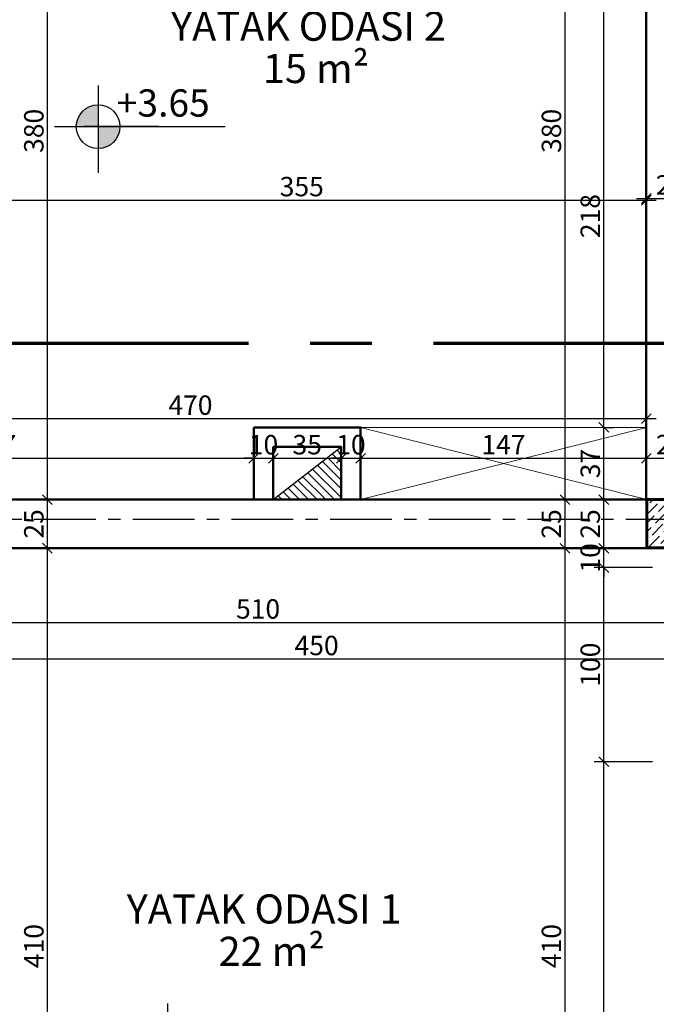
# Model space of a CAD drawing. Units: inches. Extents: x 89941 to 113172, y -2137 to 3212.
# Drawn here: x 100299 to 100627, y -880 to -373 of the extents above; entities that cross this region are included whole.
import ezdxf

# ---------------------------------------------------------------- set-up
doc = ezdxf.new("R2010")
doc.units = ezdxf.units.IN
doc.header["$MEASUREMENT"] = 0
doc.linetypes.add('CENTER', pattern=[50.8, 31.75, -6.35, 6.35, -6.35])
doc.linetypes.add('DASHDOTX2', pattern=[2, 1, -0.5, 0, -0.5])
for name, color, linetype, lineweight in [('axs', 1, 'CENTER', 25), ('COLUMN4', 3, 'Continuous', 60), ('DUVAR', 7, 'Continuous', 50), ('ESYA', 30, 'Continuous', 20), ('KESIT', 5, 'DASHDOTX2', 70), ('ölçüyazi', 4, 'Continuous', 30), ('ıcolcu', 151, 'Continuous', 18)]:
    doc.layers.add(name, color=color, linetype=linetype, lineweight=lineweight)
doc.layers.add('TERAS', color=8, linetype='Continuous')
doc.styles.add('style1', font='times.ttf', dxfattribs={"height": 15})
doc.dimstyles.new('içolçü', dxfattribs={"dimtxt": 10, "dimasz": 5, "dimexe": 5, "dimexo": 5, "dimgap": 2, "dimtad": 1, "dimdec": 0, "dimdsep": 46, "dimtxsty": 'Standard', "dimblk1": 'OBLIQUE', "dimblk2": 'OBLIQUE', "dimsah": 1, "dimcen": 2.5, "dimdle": 5, "dimadec": 0, "dimazin": 0, "dimtfac": 1, "dimtdec": 0, "dimtix": 1, "dimtofl": 0, "dimtmove": 2, "dimatfit": 3, "dimldrblk": 'OBLIQUE', "dimfxl": 25, "dimfxlon": 1, "dimtolj": 1, "dimtzin": 0, "dimarcsym": 0})

# ---------------------------------------------------------------- blocks, each defined once
blk = doc.blocks.new('_Oblique')
at = {"color": 0, "lineweight": -2}
blk.add_line((-0.5, -0.5), (0.5, 0.5), dxfattribs=at)
blk = doc.blocks.new('*D1700')
at = {"layer": 'Defpoints', "color": 0, "transparency": 16777216}
for p in [(100621.7, -466.14), (100266.7, -481.45), (100621.7, -477.72)]:
    blk.add_point(p, dxfattribs=at)
at = {"layer": 'ıcolcu', "color": 0, "lineweight": -2, "transparency": 16777216}
for p, q in [((100266.7, -476.45), (100266.7, -461.14)), ((100621.7, -472.72), (100621.7, -461.14)), ((100261.7, -466.14), (100626.7, -466.14))]:
    blk.add_line(p, q, dxfattribs=at)
at = {"layer": 'ıcolcu', "color": 0, "lineweight": -2, "transparency": 16777216, "xscale": 5, "yscale": 5, "zscale": 5, "rotation": 180}
blk.add_blockref('_Oblique', (100266.7, -466.14), dxfattribs=at)
at = {"layer": 'ıcolcu', "color": 0, "lineweight": -2, "transparency": 16777216, "xscale": 5, "yscale": 5, "zscale": 5}
blk.add_blockref('_Oblique', (100621.7, -466.14), dxfattribs=at)
at = {"layer": 'ıcolcu', "color": 0, "transparency": 16777216, "insert": (100444.2, -459.14), "char_height": 10, "attachment_point": 5}
blk.add_mtext('\\A1;355', dxfattribs=at)
blk = doc.blocks.new('*D1701')
at = {"layer": 'Defpoints', "color": 0, "transparency": 16777216}
for p in [(100646.7, -465.27), (100646.7, -474.79), (100621.7, -477.72)]:
    blk.add_point(p, dxfattribs=at)
at = {"layer": 'ıcolcu', "color": 0, "lineweight": -2, "transparency": 16777216}
for p, q in [((100621.7, -472.72), (100621.7, -460.27)), ((100646.7, -469.79), (100646.7, -460.27)), ((100616.7, -465.27), (100651.7, -465.27))]:
    blk.add_line(p, q, dxfattribs=at)
at = {"layer": 'ıcolcu', "color": 0, "lineweight": -2, "transparency": 16777216, "xscale": 5, "yscale": 5, "zscale": 5, "rotation": 180}
blk.add_blockref('_Oblique', (100621.7, -465.27), dxfattribs=at)
at = {"layer": 'ıcolcu', "color": 0, "lineweight": -2, "transparency": 16777216, "xscale": 5, "yscale": 5, "zscale": 5}
blk.add_blockref('_Oblique', (100646.7, -465.27), dxfattribs=at)
at = {"layer": 'ıcolcu', "color": 0, "transparency": 16777216, "insert": (100634.2, -458.27), "char_height": 10, "attachment_point": 5}
blk.add_mtext('\\A1;25', dxfattribs=at)
blk = doc.blocks.new('*D1709')
at = {"layer": 'Defpoints', "color": 0, "transparency": 16777216}
for p in [(100152.01, -520.43), (100419.49, -597.81), (100419.49, -599.11)]:
    blk.add_point(p, dxfattribs=at)
at = {"layer": 'ıcolcu', "color": 0, "lineweight": -2, "transparency": 16777216}
for p, q in [((100152.01, -574.11), (100152.01, -604.11)), ((100147.01, -599.11), (100424.49, -599.11)), ((100419.49, -599.11), (100419.49, -604.11))]:
    blk.add_line(p, q, dxfattribs=at)
at = {"layer": 'ıcolcu', "color": 0, "lineweight": -2, "transparency": 16777216, "xscale": 5, "yscale": 5, "zscale": 5, "rotation": 180}
blk.add_blockref('_Oblique', (100152.01, -599.11), dxfattribs=at)
at = {"layer": 'ıcolcu', "color": 0, "lineweight": -2, "transparency": 16777216, "xscale": 5, "yscale": 5, "zscale": 5}
blk.add_blockref('_Oblique', (100419.49, -599.11), dxfattribs=at)
at = {"layer": 'ıcolcu', "color": 0, "transparency": 16777216, "insert": (100285.75, -592.11), "char_height": 10, "attachment_point": 5}
blk.add_mtext('\\A1;267', dxfattribs=at)
blk = doc.blocks.new('*D1710')
at = {"layer": 'Defpoints', "color": 0, "transparency": 16777216}
for p in [(100429.49, -593.23), (100419.49, -597.81), (100429.49, -599.11)]:
    blk.add_point(p, dxfattribs=at)
at = {"layer": 'ıcolcu', "color": 0, "lineweight": -2, "transparency": 16777216}
for p, q in [((100429.49, -598.23), (100429.49, -604.11)), ((100419.49, -599.11), (100414.49, -599.11)), ((100419.49, -599.11), (100419.49, -604.11)), ((100429.49, -599.11), (100434.49, -599.11))]:
    blk.add_line(p, q, dxfattribs=at)
at = {"layer": 'ıcolcu', "color": 0, "lineweight": -2, "transparency": 16777216, "xscale": 5, "yscale": 5, "zscale": 5}
blk.add_blockref('_Oblique', (100419.49, -599.11), dxfattribs=at)
at = {"layer": 'ıcolcu', "color": 0, "lineweight": -2, "transparency": 16777216, "xscale": 5, "yscale": 5, "zscale": 5, "rotation": 180}
blk.add_blockref('_Oblique', (100429.49, -599.11), dxfattribs=at)
at = {"layer": 'ıcolcu', "color": 0, "transparency": 16777216, "insert": (100424.49, -592.11), "char_height": 10, "attachment_point": 5}
blk.add_mtext('\\A1;10', dxfattribs=at)
blk = doc.blocks.new('*D1711')
at = {"layer": 'Defpoints', "color": 0, "transparency": 16777216}
for p in [(100429.49, -593.23), (100464.53, -593.23), (100464.53, -599.11)]:
    blk.add_point(p, dxfattribs=at)
at = {"layer": 'ıcolcu', "color": 0, "lineweight": -2, "transparency": 16777216}
for p, q in [((100429.49, -598.23), (100429.49, -604.11)), ((100464.53, -598.23), (100464.53, -604.11)), ((100424.49, -599.11), (100469.53, -599.11))]:
    blk.add_line(p, q, dxfattribs=at)
at = {"layer": 'ıcolcu', "color": 0, "lineweight": -2, "transparency": 16777216, "xscale": 5, "yscale": 5, "zscale": 5, "rotation": 180}
blk.add_blockref('_Oblique', (100429.49, -599.11), dxfattribs=at)
at = {"layer": 'ıcolcu', "color": 0, "lineweight": -2, "transparency": 16777216, "xscale": 5, "yscale": 5, "zscale": 5}
blk.add_blockref('_Oblique', (100464.53, -599.11), dxfattribs=at)
at = {"layer": 'ıcolcu', "color": 0, "transparency": 16777216, "insert": (100447.01, -592.11), "char_height": 10, "attachment_point": 5}
blk.add_mtext('\\A1;35', dxfattribs=at)
blk = doc.blocks.new('*D1712')
at = {"layer": 'Defpoints', "color": 0, "transparency": 16777216}
for p in [(100464.53, -593.23), (100474.53, -593.23), (100474.53, -599.11)]:
    blk.add_point(p, dxfattribs=at)
at = {"layer": 'ıcolcu', "color": 0, "lineweight": -2, "transparency": 16777216}
for p, q in [((100464.53, -598.23), (100464.53, -604.11)), ((100474.53, -598.23), (100474.53, -604.11)), ((100464.53, -599.11), (100459.53, -599.11)), ((100474.53, -599.11), (100479.53, -599.11))]:
    blk.add_line(p, q, dxfattribs=at)
at = {"layer": 'ıcolcu', "color": 0, "lineweight": -2, "transparency": 16777216, "xscale": 5, "yscale": 5, "zscale": 5}
blk.add_blockref('_Oblique', (100464.53, -599.11), dxfattribs=at)
at = {"layer": 'ıcolcu', "color": 0, "lineweight": -2, "transparency": 16777216, "xscale": 5, "yscale": 5, "zscale": 5, "rotation": 180}
blk.add_blockref('_Oblique', (100474.53, -599.11), dxfattribs=at)
at = {"layer": 'ıcolcu', "color": 0, "transparency": 16777216, "insert": (100469.53, -592.11), "char_height": 10, "attachment_point": 5}
blk.add_mtext('\\A1;10', dxfattribs=at)
blk = doc.blocks.new('*D1713')
at = {"layer": 'Defpoints', "color": 0, "transparency": 16777216}
for p in [(100474.53, -593.23), (100621.7, -599.11), (100621.7, -600.69)]:
    blk.add_point(p, dxfattribs=at)
at = {"layer": 'ıcolcu', "color": 0, "lineweight": -2, "transparency": 16777216}
for p, q in [((100474.53, -598.23), (100474.53, -604.11)), ((100621.7, -599.11), (100621.7, -594.11)), ((100469.53, -599.11), (100626.7, -599.11))]:
    blk.add_line(p, q, dxfattribs=at)
at = {"layer": 'ıcolcu', "color": 0, "lineweight": -2, "transparency": 16777216, "xscale": 5, "yscale": 5, "zscale": 5, "rotation": 180}
blk.add_blockref('_Oblique', (100474.53, -599.11), dxfattribs=at)
at = {"layer": 'ıcolcu', "color": 0, "lineweight": -2, "transparency": 16777216, "xscale": 5, "yscale": 5, "zscale": 5}
blk.add_blockref('_Oblique', (100621.7, -599.11), dxfattribs=at)
at = {"layer": 'ıcolcu', "color": 0, "transparency": 16777216, "insert": (100548.11, -592.11), "char_height": 10, "attachment_point": 5}
blk.add_mtext('\\A1;147', dxfattribs=at)
blk = doc.blocks.new('*D1714')
at = {"layer": 'Defpoints', "color": 0, "transparency": 16777216}
for p in [(100621.7, -600.69), (100646.7, -599.11), (100646.7, -602.12)]:
    blk.add_point(p, dxfattribs=at)
at = {"layer": 'ıcolcu', "color": 0, "lineweight": -2, "transparency": 16777216}
for p, q in [((100621.7, -599.11), (100621.7, -594.11)), ((100646.7, -599.11), (100646.7, -594.11)), ((100616.7, -599.11), (100651.7, -599.11))]:
    blk.add_line(p, q, dxfattribs=at)
at = {"layer": 'ıcolcu', "color": 0, "lineweight": -2, "transparency": 16777216, "xscale": 5, "yscale": 5, "zscale": 5, "rotation": 180}
blk.add_blockref('_Oblique', (100621.7, -599.11), dxfattribs=at)
at = {"layer": 'ıcolcu', "color": 0, "lineweight": -2, "transparency": 16777216, "xscale": 5, "yscale": 5, "zscale": 5}
blk.add_blockref('_Oblique', (100646.7, -599.11), dxfattribs=at)
at = {"layer": 'ıcolcu', "color": 0, "transparency": 16777216, "insert": (100634.2, -592.11), "char_height": 10, "attachment_point": 5}
blk.add_mtext('\\A1;25', dxfattribs=at)
blk = doc.blocks.new('*D1717')
at = {"layer": 'Defpoints', "color": 0, "transparency": 16777216}
for p in [(100152.01, -578.74), (100152.01, -581.64), (100621.7, -592.11)]:
    blk.add_point(p, dxfattribs=at)
at = {"layer": 'ıcolcu', "color": 0, "lineweight": -2, "transparency": 16777216}
for p, q in [((100152.01, -578.74), (100152.01, -573.74)), ((100621.7, -587.11), (100621.7, -573.74)), ((100626.7, -578.74), (100147.01, -578.74))]:
    blk.add_line(p, q, dxfattribs=at)
at = {"layer": 'ıcolcu', "color": 0, "lineweight": -2, "transparency": 16777216, "xscale": 5, "yscale": 5, "zscale": 5, "rotation": 180}
blk.add_blockref('_Oblique', (100152.01, -578.74), dxfattribs=at)
at = {"layer": 'ıcolcu', "color": 0, "lineweight": -2, "transparency": 16777216, "xscale": 5, "yscale": 5, "zscale": 5}
blk.add_blockref('_Oblique', (100621.7, -578.74), dxfattribs=at)
at = {"layer": 'ıcolcu', "color": 0, "transparency": 16777216, "insert": (100386.85, -571.74), "char_height": 10, "attachment_point": 5}
blk.add_mtext('\\A1;470', dxfattribs=at)
blk = doc.blocks.new('*D1732')
at = {"layer": 'Defpoints', "color": 0, "transparency": 16777216}
for p in [(100676.7, -645.43), (100676.7, -683.73), (100166.7, -755.4)]:
    blk.add_point(p, dxfattribs=at)
at = {"layer": 'ıcolcu', "color": 0, "lineweight": -2, "transparency": 16777216}
for p, q in [((100676.7, -658.73), (100676.7, -688.73)), ((100166.7, -708.73), (100166.7, -678.73)), ((100161.7, -683.73), (100681.7, -683.73))]:
    blk.add_line(p, q, dxfattribs=at)
at = {"layer": 'ıcolcu', "color": 0, "lineweight": -2, "transparency": 16777216, "xscale": 5, "yscale": 5, "zscale": 5, "rotation": 180}
blk.add_blockref('_Oblique', (100166.7, -683.73), dxfattribs=at)
at = {"layer": 'ıcolcu', "color": 0, "lineweight": -2, "transparency": 16777216, "xscale": 5, "yscale": 5, "zscale": 5}
blk.add_blockref('_Oblique', (100676.7, -683.73), dxfattribs=at)
at = {"layer": 'ıcolcu', "color": 0, "transparency": 16777216, "insert": (100421.7, -676.73), "char_height": 10, "attachment_point": 5}
blk.add_mtext('\\A1;510', dxfattribs=at)
blk = doc.blocks.new('*D1735')
at = {"layer": 'Defpoints', "color": 0, "transparency": 16777216}
for p in [(100227.01, -702.57), (100227.01, -745.43), (100676.7, -760.6)]:
    blk.add_point(p, dxfattribs=at)
at = {"layer": 'ıcolcu', "color": 0, "lineweight": -2, "transparency": 16777216}
for p, q in [((100227.01, -727.57), (100227.01, -697.57)), ((100676.7, -727.57), (100676.7, -697.57)), ((100681.7, -702.57), (100222.01, -702.57))]:
    blk.add_line(p, q, dxfattribs=at)
at = {"layer": 'ıcolcu', "color": 0, "lineweight": -2, "transparency": 16777216, "xscale": 5, "yscale": 5, "zscale": 5, "rotation": 180}
blk.add_blockref('_Oblique', (100227.01, -702.57), dxfattribs=at)
at = {"layer": 'ıcolcu', "color": 0, "lineweight": -2, "transparency": 16777216, "xscale": 5, "yscale": 5, "zscale": 5}
blk.add_blockref('_Oblique', (100676.7, -702.57), dxfattribs=at)
at = {"layer": 'ıcolcu', "color": 0, "transparency": 16777216, "insert": (100451.85, -695.57), "char_height": 10, "attachment_point": 5}
blk.add_mtext('\\A1;450', dxfattribs=at)
blk = doc.blocks.new('*D1823')
at = {"layer": 'Defpoints', "color": 0, "transparency": 16777216}
for p in [(100579.82, -645.44), (100589.49, -645.44), (100591.7, -1055.43)]:
    blk.add_point(p, dxfattribs=at)
at = {"layer": 'ıcolcu', "color": 0, "lineweight": -2, "transparency": 16777216}
for p, q in [((100579.82, -1060.43), (100579.82, -640.44)), ((100584.49, -645.44), (100574.82, -645.44)), ((100586.7, -1055.43), (100574.82, -1055.43))]:
    blk.add_line(p, q, dxfattribs=at)
at = {"layer": 'ıcolcu', "color": 0, "lineweight": -2, "transparency": 16777216, "xscale": 5, "yscale": 5, "zscale": 5}
for p, rotation in [((100579.82, -645.44), 90), ((100579.82, -1055.43), 270)]:
    blk.add_blockref('_Oblique', p, dxfattribs=dict(at, rotation=rotation))
at = {"layer": 'ıcolcu', "color": 0, "transparency": 16777216, "insert": (100572.82, -850.43), "char_height": 10, "attachment_point": 5, "rotation": 90}
blk.add_mtext('\\A1;410', dxfattribs=at)
blk = doc.blocks.new('*D1824')
at = {"layer": 'Defpoints', "color": 0, "transparency": 16777216}
for p in [(100579.82, -620.44), (100586.45, -620.44), (100589.49, -645.44)]:
    blk.add_point(p, dxfattribs=at)
at = {"layer": 'ıcolcu', "color": 0, "lineweight": -2, "transparency": 16777216}
for p, q in [((100579.82, -650.44), (100579.82, -615.44)), ((100581.45, -620.44), (100574.82, -620.44)), ((100584.49, -645.44), (100574.82, -645.44))]:
    blk.add_line(p, q, dxfattribs=at)
at = {"layer": 'ıcolcu', "color": 0, "lineweight": -2, "transparency": 16777216, "xscale": 5, "yscale": 5, "zscale": 5}
for p, rotation in [((100579.82, -620.44), 90), ((100579.82, -645.44), 270)]:
    blk.add_blockref('_Oblique', p, dxfattribs=dict(at, rotation=rotation))
at = {"layer": 'ıcolcu', "color": 0, "transparency": 16777216, "insert": (100572.82, -632.94), "char_height": 10, "attachment_point": 5, "rotation": 90}
blk.add_mtext('\\A1;25', dxfattribs=at)
blk = doc.blocks.new('*D1825')
at = {"layer": 'Defpoints', "color": 0, "transparency": 16777216}
for p in [(100579.82, -240.44), (100587.28, -240.44), (100586.45, -620.44)]:
    blk.add_point(p, dxfattribs=at)
at = {"layer": 'ıcolcu', "color": 0, "lineweight": -2, "transparency": 16777216}
for p, q in [((100579.82, -625.44), (100579.82, -235.44)), ((100582.28, -240.44), (100574.82, -240.44)), ((100581.45, -620.44), (100574.82, -620.44))]:
    blk.add_line(p, q, dxfattribs=at)
at = {"layer": 'ıcolcu', "color": 0, "lineweight": -2, "transparency": 16777216, "xscale": 5, "yscale": 5, "zscale": 5}
for p, rotation in [((100579.82, -240.44), 90), ((100579.82, -620.44), 270)]:
    blk.add_blockref('_Oblique', p, dxfattribs=dict(at, rotation=rotation))
at = {"layer": 'ıcolcu', "color": 0, "transparency": 16777216, "insert": (100572.82, -430.44), "char_height": 10, "attachment_point": 5, "rotation": 90}
blk.add_mtext('\\A1;380', dxfattribs=at)
blk = doc.blocks.new('*D1893')
at = {"layer": 'Defpoints', "color": 0, "transparency": 16777216}
for p in [(100313.16, -645.43), (100327.35, -645.43), (100268.16, -1055.43)]:
    blk.add_point(p, dxfattribs=at)
at = {"layer": 'ıcolcu', "color": 0, "lineweight": -2, "transparency": 16777216}
for p, q in [((100313.16, -1060.43), (100313.16, -640.43)), ((100322.35, -645.43), (100308.16, -645.43)), ((100288.16, -1055.43), (100318.16, -1055.43))]:
    blk.add_line(p, q, dxfattribs=at)
at = {"layer": 'ıcolcu', "color": 0, "lineweight": -2, "transparency": 16777216, "xscale": 5, "yscale": 5, "zscale": 5}
for p, rotation in [((100313.16, -645.43), 90), ((100313.16, -1055.43), 270)]:
    blk.add_blockref('_Oblique', p, dxfattribs=dict(at, rotation=rotation))
at = {"layer": 'ıcolcu', "color": 0, "transparency": 16777216, "insert": (100306.16, -850.43), "char_height": 10, "attachment_point": 5, "rotation": 90}
blk.add_mtext('\\A1;410', dxfattribs=at)
blk = doc.blocks.new('*D1894')
at = {"layer": 'Defpoints', "color": 0, "transparency": 16777216}
for p in [(100313.16, -620.43), (100329.53, -620.43), (100327.35, -645.43)]:
    blk.add_point(p, dxfattribs=at)
at = {"layer": 'ıcolcu', "color": 0, "lineweight": -2, "transparency": 16777216}
for p, q in [((100313.16, -650.43), (100313.16, -615.43)), ((100324.53, -620.43), (100308.16, -620.43)), ((100322.35, -645.43), (100308.16, -645.43))]:
    blk.add_line(p, q, dxfattribs=at)
at = {"layer": 'ıcolcu', "color": 0, "lineweight": -2, "transparency": 16777216, "xscale": 5, "yscale": 5, "zscale": 5}
for p, rotation in [((100313.16, -620.43), 90), ((100313.16, -645.43), 270)]:
    blk.add_blockref('_Oblique', p, dxfattribs=dict(at, rotation=rotation))
at = {"layer": 'ıcolcu', "color": 0, "transparency": 16777216, "insert": (100306.16, -632.93), "char_height": 10, "attachment_point": 5, "rotation": 90}
blk.add_mtext('\\A1;25', dxfattribs=at)
blk = doc.blocks.new('*D1895')
at = {"layer": 'Defpoints', "color": 0, "transparency": 16777216}
for p in [(100266.7, -240.43), (100313.16, -240.43), (100329.53, -620.43)]:
    blk.add_point(p, dxfattribs=at)
at = {"layer": 'ıcolcu', "color": 0, "lineweight": -2, "transparency": 16777216}
for p, q in [((100313.16, -625.43), (100313.16, -235.43)), ((100288.16, -240.43), (100318.16, -240.43)), ((100324.53, -620.43), (100308.16, -620.43))]:
    blk.add_line(p, q, dxfattribs=at)
at = {"layer": 'ıcolcu', "color": 0, "lineweight": -2, "transparency": 16777216, "xscale": 5, "yscale": 5, "zscale": 5}
for p, rotation in [((100313.16, -240.43), 90), ((100313.16, -620.43), 270)]:
    blk.add_blockref('_Oblique', p, dxfattribs=dict(at, rotation=rotation))
at = {"layer": 'ıcolcu', "color": 0, "transparency": 16777216, "insert": (100306.16, -430.43), "char_height": 10, "attachment_point": 5, "rotation": 90}
blk.add_mtext('\\A1;380', dxfattribs=at)
blk = doc.blocks.new('*D1901')
at = {"layer": 'Defpoints', "color": 0, "transparency": 16777216}
for p in [(100599.82, -755.43), (100676.7, -755.43), (100622.17, -1055.43)]:
    blk.add_point(p, dxfattribs=at)
at = {"layer": 'ıcolcu', "color": 0, "lineweight": -2, "transparency": 16777216}
for p, q in [((100599.82, -1060.43), (100599.82, -750.43)), ((100624.82, -755.43), (100594.82, -755.43)), ((100617.17, -1055.43), (100594.82, -1055.43))]:
    blk.add_line(p, q, dxfattribs=at)
at = {"layer": 'ıcolcu', "color": 0, "lineweight": -2, "transparency": 16777216, "xscale": 5, "yscale": 5, "zscale": 5}
for p, rotation in [((100599.82, -755.43), 90), ((100599.82, -1055.43), 270)]:
    blk.add_blockref('_Oblique', p, dxfattribs=dict(at, rotation=rotation))
at = {"layer": 'ıcolcu', "color": 0, "transparency": 16777216, "insert": (100592.82, -905.43), "char_height": 10, "attachment_point": 5, "rotation": 90}
blk.add_mtext('\\A1;300', dxfattribs=at)
blk = doc.blocks.new('*D1902')
at = {"layer": 'Defpoints', "color": 0, "transparency": 16777216}
for p in [(100599.82, -655.43), (100683.36, -655.43), (100676.7, -755.43)]:
    blk.add_point(p, dxfattribs=at)
at = {"layer": 'ıcolcu', "color": 0, "lineweight": -2, "transparency": 16777216}
for p, q in [((100599.82, -760.43), (100599.82, -650.43)), ((100624.82, -655.43), (100594.82, -655.43)), ((100624.82, -755.43), (100594.82, -755.43))]:
    blk.add_line(p, q, dxfattribs=at)
at = {"layer": 'ıcolcu', "color": 0, "lineweight": -2, "transparency": 16777216, "xscale": 5, "yscale": 5, "zscale": 5}
for p, rotation in [((100599.82, -655.43), 90), ((100599.82, -755.43), 270)]:
    blk.add_blockref('_Oblique', p, dxfattribs=dict(at, rotation=rotation))
at = {"layer": 'ıcolcu', "color": 0, "transparency": 16777216, "insert": (100592.82, -705.43), "char_height": 10, "attachment_point": 5, "rotation": 90}
blk.add_mtext('\\A1;100', dxfattribs=at)
blk = doc.blocks.new('*D1903')
at = {"layer": 'Defpoints', "color": 0, "transparency": 16777216}
for p in [(100599.82, -645.44), (100610.19, -645.44), (100683.36, -655.43)]:
    blk.add_point(p, dxfattribs=at)
at = {"layer": 'ıcolcu', "color": 0, "lineweight": -2, "transparency": 16777216}
for p, q in [((100599.82, -645.44), (100599.82, -640.44)), ((100605.19, -645.44), (100594.82, -645.44)), ((100624.82, -655.43), (100594.82, -655.43)), ((100599.82, -655.43), (100599.82, -660.43))]:
    blk.add_line(p, q, dxfattribs=at)
at = {"layer": 'ıcolcu', "color": 0, "lineweight": -2, "transparency": 16777216, "xscale": 5, "yscale": 5, "zscale": 5}
for p, rotation in [((100599.82, -645.44), 270), ((100599.82, -655.43), 90)]:
    blk.add_blockref('_Oblique', p, dxfattribs=dict(at, rotation=rotation))
at = {"layer": 'ıcolcu', "color": 0, "transparency": 16777216, "insert": (100592.82, -650.43), "char_height": 10, "attachment_point": 5, "rotation": 90}
blk.add_mtext('\\A1;10', dxfattribs=at)
blk = doc.blocks.new('*D1904')
at = {"layer": 'Defpoints', "color": 0, "transparency": 16777216}
for p in [(100599.82, -620.44), (100610.67, -620.44), (100610.19, -645.44)]:
    blk.add_point(p, dxfattribs=at)
at = {"layer": 'ıcolcu', "color": 0, "lineweight": -2, "transparency": 16777216}
for p, q in [((100599.82, -650.44), (100599.82, -615.44)), ((100605.67, -620.44), (100594.82, -620.44)), ((100605.19, -645.44), (100594.82, -645.44))]:
    blk.add_line(p, q, dxfattribs=at)
at = {"layer": 'ıcolcu', "color": 0, "lineweight": -2, "transparency": 16777216, "xscale": 5, "yscale": 5, "zscale": 5}
for p, rotation in [((100599.82, -620.44), 90), ((100599.82, -645.44), 270)]:
    blk.add_blockref('_Oblique', p, dxfattribs=dict(at, rotation=rotation))
at = {"layer": 'ıcolcu', "color": 0, "transparency": 16777216, "insert": (100592.82, -632.94), "char_height": 10, "attachment_point": 5, "rotation": 90}
blk.add_mtext('\\A1;25', dxfattribs=at)
blk = doc.blocks.new('*D1905')
at = {"layer": 'Defpoints', "color": 0, "transparency": 16777216}
for p in [(100598.29, -583.23), (100599.82, -583.23), (100610.67, -620.44)]:
    blk.add_point(p, dxfattribs=at)
at = {"layer": 'ıcolcu', "color": 0, "lineweight": -2, "transparency": 16777216}
for p, q in [((100599.82, -625.44), (100599.82, -578.23)), ((100599.82, -583.23), (100604.82, -583.23)), ((100605.67, -620.44), (100594.82, -620.44))]:
    blk.add_line(p, q, dxfattribs=at)
at = {"layer": 'ıcolcu', "color": 0, "lineweight": -2, "transparency": 16777216, "xscale": 5, "yscale": 5, "zscale": 5}
for p, rotation in [((100599.82, -583.23), 90), ((100599.82, -620.44), 270)]:
    blk.add_blockref('_Oblique', p, dxfattribs=dict(at, rotation=rotation))
at = {"layer": 'ıcolcu', "color": 0, "transparency": 16777216, "insert": (100592.82, -601.83), "char_height": 10, "attachment_point": 5, "rotation": 90}
blk.add_mtext('\\A1;37', dxfattribs=at)
blk = doc.blocks.new('*D1906')
at = {"layer": 'Defpoints', "color": 0, "transparency": 16777216}
for p in [(100599.82, -365.44), (100629.52, -365.44), (100598.29, -583.23)]:
    blk.add_point(p, dxfattribs=at)
at = {"layer": 'ıcolcu', "color": 0, "lineweight": -2, "transparency": 16777216}
for p, q in [((100599.82, -588.23), (100599.82, -360.44)), ((100624.52, -365.44), (100594.82, -365.44)), ((100599.82, -583.23), (100604.82, -583.23))]:
    blk.add_line(p, q, dxfattribs=at)
at = {"layer": 'ıcolcu', "color": 0, "lineweight": -2, "transparency": 16777216, "xscale": 5, "yscale": 5, "zscale": 5}
for p, rotation in [((100599.82, -365.44), 90), ((100599.82, -583.23), 270)]:
    blk.add_blockref('_Oblique', p, dxfattribs=dict(at, rotation=rotation))
at = {"layer": 'ıcolcu', "color": 0, "transparency": 16777216, "insert": (100592.82, -474.33), "char_height": 10, "attachment_point": 5, "rotation": 90}
blk.add_mtext('\\A1;218', dxfattribs=at)

msp = doc.modelspace()

# ---------------------------------------------------------------- hatches: boundary and pattern name
h = msp.add_hatch()
h.set_pattern_fill('ANSI36', color=230, scale=25)
h.set_pattern_definition([(45, (80374.9196, 45473.527), (1.65728152, 6.0766989), [7.8125, -1.5625, 0, -1.5625])])
h.paths.add_polyline_path([(100702.01, -620.43), (100622.01, -620.43), (100622.01, -645.43), (100702.01, -645.43)])
at = {"layer": 'TERAS'}
h = msp.add_hatch(dxfattribs=at)
h.set_pattern_fill('ANSI31', color=256, angle=270, style=0)
h.set_pattern_definition([(315, (95349.1698, -10550.4628), (2.245064, 2.245064), [])])
h.paths.add_polyline_path([(100464.53, -620.43), (100464.53, -593.23), (100429.49, -620.43)])
at = {"layer": 'ölçüyazi'}
h = msp.add_hatch(color=256, dxfattribs=at)
h.paths.add_polyline_path([(100339.38, -416.99, 0.416632), (100328.04, -428.24), (100339.38, -428.24)])
h.paths.add_polyline_path([(100350.54, -428.24), (100339.38, -428.24), (100339.38, -439.49, 0.4118)])

# ---------------------------------------------------------------- linework, layer by layer
at = {"layer": 'axs'}
msp.add_line((99392.01, -630.43), (100702.01, -630.43), dxfattribs=at)
at = {"layer": 'COLUMN4', "color": 3, "linetype": 'Continuous'}
for p, q in [((100622.01, -620.33), (100702.01, -620.33)), ((100622.01, -620.33), (100622.01, -645.33)), ((100622.01, -645.33), (100702.01, -645.33))]:
    msp.add_line(p, q, dxfattribs=at)
at = {"layer": 'DUVAR'}
for p, q in [((100621.7, -620.44), (100621.7, -365.44)), ((100167.01, -620.43), (100622, -620.44)), ((100141.7, -645.43), (100622, -645.44)), ((100622, -645.44), (100676.7, -645.43))]:
    msp.add_line(p, q, dxfattribs=at)
for points in [[(100419.49, -583.23), (100419.49, -620.43), (100474.53, -620.43), (100474.53, -583.23)], [(100429.49, -593.23), (100429.49, -620.43), (100464.53, -620.43), (100464.53, -593.23)]]:
    msp.add_lwpolyline(points, close=True, dxfattribs=at)
at = {"layer": 'ESYA'}
for p, q in [((100474.53, -583.23), (100622, -583.23)), ((100474.53, -620.43), (100622, -583.23)), ((100474.53, -583.23), (100622, -620.44))]:
    msp.add_line(p, q, dxfattribs=at)
at = {"layer": 'KESIT', "linetype": 'CENTER', "ltscale": 5}
msp.add_line((98987.98, -539.78), (101153.49, -539.78), dxfattribs=at)
at = {"layer": 'TERAS'}
msp.add_line((100429.49, -620.43), (100464.53, -593.23), dxfattribs=at)
at = {"layer": 'ölçüyazi'}
for p, q in [((100339.38, -407.1), (100339.38, -452.1)), ((100316.79, -428.24), (100404.75, -428.24)), ((100370.34, -428.24), (100332.07, -428.24)), ((100375.01, -880.1), (100375.01, -925.1))]:
    msp.add_line(p, q, dxfattribs=at)
msp.add_circle((100339.29, -428.24), 11.25, dxfattribs=at)

# ---------------------------------------------------------------- texts
at = {"layer": 'ölçüyazi', "style": 'style1'}
for s, p in [('YATAK ODASI 2', (100376.85, -383.99)), ('15 m²', (100424.17, -405.8)), ('YATAK ODASI 1', (100354.01, -838.82)), ('22 m²', (100401.33, -860.63))]:
    msp.add_text(s, height=15, dxfattribs=at).set_placement(p)
at = {"layer": 'ölçüyazi'}
msp.add_text('+3.65', height=14.062, dxfattribs=at).set_placement((100348.87, -423.1))

# ---------------------------------------------------------------- dimensions: what is measured, and where the dimension line sits
at = {"layer": 'ıcolcu'}
for base, p1, p2, picture, middle in [((100313.16, -240.43), (100329.53, -620.43), (100266.7, -240.43), '*D1895', (100306.16, -430.43)), ((100579.82, -240.44), (100586.45, -620.44), (100587.28, -240.44), '*D1825', (100572.82, -430.44)), ((100599.82, -365.44), (100598.29, -583.23), (100629.52, -365.44), '*D1906', (100592.82, -474.33)), ((100599.82, -583.23), (100610.67, -620.44), (100598.29, -583.23), '*D1905', (100592.82, -601.83)), ((100313.16, -620.43), (100327.35, -645.43), (100329.53, -620.43), '*D1894', (100306.16, -632.93)), ((100579.82, -620.44), (100589.49, -645.44), (100586.45, -620.44), '*D1824', (100572.82, -632.94)), ((100599.82, -620.44), (100610.19, -645.44), (100610.67, -620.44), '*D1904', (100592.82, -632.94)), ((100313.16, -645.43), (100268.16, -1055.43), (100327.35, -645.43), '*D1893', (100306.16, -850.43)), ((100579.82, -645.44), (100591.7, -1055.43), (100589.49, -645.44), '*D1823', (100572.82, -850.43)), ((100599.82, -645.44), (100683.36, -655.43), (100610.19, -645.44), '*D1903', (100592.82, -650.43)), ((100599.82, -655.43), (100676.7, -755.43), (100683.36, -655.43), '*D1902', (100592.82, -705.43)), ((100599.82, -755.43), (100622.17, -1055.43), (100676.7, -755.43), '*D1901', (100592.82, -905.43))]:
    dim = msp.add_linear_dim(base=base, p1=p1, p2=p2, angle=90, dimstyle='içolçü', dxfattribs=at)
    dim.commit()
    dim.dimension.update_dxf_attribs({"geometry": picture, "text_midpoint": middle})
for base, p1, p2, picture, middle in [((100621.7, -466.14), (100266.7, -481.45), (100621.7, -477.72), '*D1700', (100444.2, -459.14)), ((100646.7, -465.27), (100621.7, -477.72), (100646.7, -474.79), '*D1701', (100634.2, -458.27)), ((100419.49, -599.11), (100152.01, -520.43), (100419.49, -597.81), '*D1709', (100285.75, -592.11)), ((100152.01, -578.74), (100621.7, -592.11), (100152.01, -581.64), '*D1717', (100386.85, -571.74)), ((100429.49, -599.11), (100419.49, -597.81), (100429.49, -593.23), '*D1710', (100424.49, -592.11)), ((100464.53, -599.11), (100429.49, -593.23), (100464.53, -593.23), '*D1711', (100447.01, -592.11)), ((100474.53, -599.11), (100464.53, -593.23), (100474.53, -593.23), '*D1712', (100469.53, -592.11)), ((100621.7, -599.11), (100474.53, -593.23), (100621.7, -600.69), '*D1713', (100548.11, -592.11)), ((100646.7, -599.11), (100621.7, -600.69), (100646.7, -602.12), '*D1714', (100634.2, -592.11)), ((100676.7, -683.73), (100166.7, -755.4), (100676.7, -645.43), '*D1732', (100421.7, -676.73)), ((100227.01, -702.57), (100676.7, -760.6), (100227.01, -745.43), '*D1735', (100451.85, -695.57))]:
    dim = msp.add_linear_dim(base=base, p1=p1, p2=p2, dimstyle='içolçü', dxfattribs=at)
    dim.commit()
    dim.dimension.update_dxf_attribs({"geometry": picture, "text_midpoint": middle})

doc.saveas('drawing.dxf')
